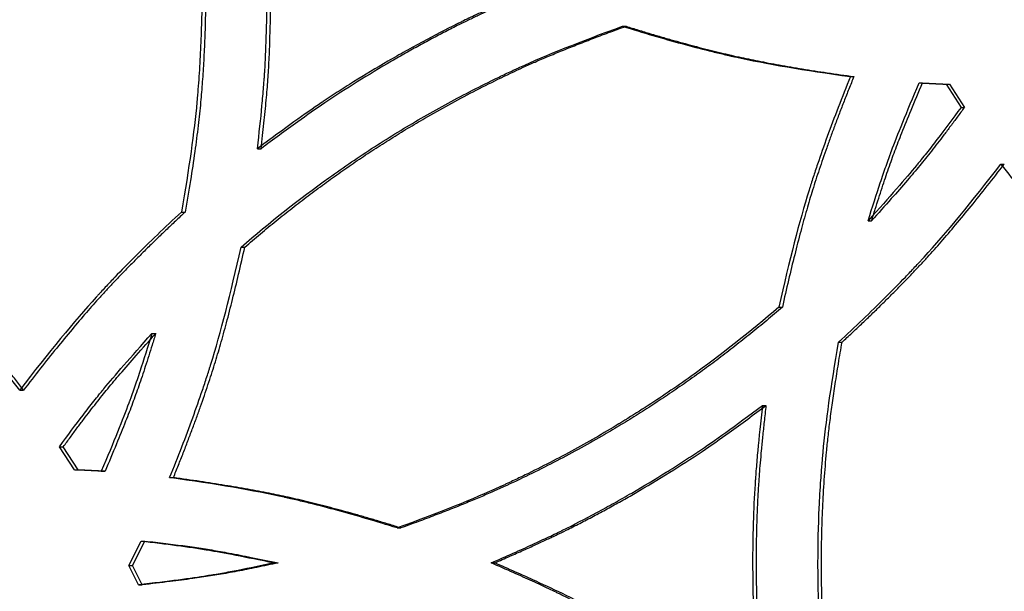
# Model space of a CAD drawing. Units: millimetres. Extents: x 42 to 176, y -64 to 201.
# Drawn here: x 56 to 62, y 112 to 116 of the extents above; entities that cross this region are included whole.
import ezdxf

# ---------------------------------------------------------------- set-up
doc = ezdxf.new("R2010")
doc.units = ezdxf.units.MM

msp = doc.modelspace()

# ---------------------------------------------------------------- linework, layer by layer
at = {"color": 7, "linetype": 'Continuous', "lineweight": 25}
for p, q in [((59.6863, 115.7277), (59.7077, 115.7277)), ((61.0617, 115.4239), (61.0824, 115.4239)), ((61.4757, 115.3857), (61.4962, 115.3857)), ((61.6387, 115.3771), (61.7288, 115.2379)), ((61.6387, 115.3771), (61.6591, 115.3771)), ((61.6591, 115.3771), (61.7492, 115.2379)), ((61.7288, 115.2379), (61.7492, 115.2379)), ((57.4838, 114.9886), (57.5063, 114.9886)), ((61.9697, 114.8957), (61.99, 114.8957)), ((57.0257, 114.6062), (57.0484, 114.6062)), ((61.1689, 114.5539), (61.1896, 114.5539)), ((57.3852, 114.3944), (57.4077, 114.3944)), ((60.6298, 114.032), (60.6508, 114.032)), ((56.8476, 113.8725), (56.8704, 113.8725)), ((60.9903, 113.8202), (61.011, 113.8202)), ((56.0497, 113.5307), (56.073, 113.5307)), ((60.531, 113.4378), (60.552, 113.4378)), ((56.3794, 113.0493), (56.2897, 113.1885)), ((56.2897, 113.1885), (56.3128, 113.1885)), ((56.4025, 113.0493), (56.3128, 113.1885)), ((56.3794, 113.0493), (56.4025, 113.0493)), ((56.5418, 113.0408), (56.5648, 113.0408)), ((56.9545, 113.0025), (56.9773, 113.0025)), ((58.3272, 112.6987), (58.3493, 112.6987)), ((56.7081, 112.4721), (56.7816, 112.6195)), ((56.731, 112.4721), (56.8045, 112.6195)), ((56.7816, 112.6195), (56.8045, 112.6195)), ((56.7667, 112.3552), (56.7081, 112.4721)), ((56.7081, 112.4721), (56.731, 112.4721)), ((56.7896, 112.3552), (56.731, 112.4721)), ((57.5861, 112.4881), (57.6086, 112.4881)), ((58.8942, 112.4881), (58.916, 112.4881)), ((56.7667, 112.3552), (56.7896, 112.3552))]:
    msp.add_line(p, q, dxfattribs=at)
for points, knots in [([(57.1497, 115.9383), (57.1486, 115.8163), (57.1455, 115.6996), (57.1378, 115.5323), (57.1347, 115.4779), (57.1293, 115.3982), (57.1273, 115.3719), (57.1242, 115.3331), (57.1232, 115.3202), (57.1215, 115.301), (57.121, 115.2946), (57.1201, 115.2851), (57.1198, 115.2819), (57.1194, 115.2772), (57.1193, 115.2756), (57.1191, 115.2732), (57.119, 115.2724), (57.1188, 115.2708), (57.1188, 115.27), (57.1025, 115.0928), (57.0715, 114.8718), (57.0257, 114.6062)], [0, 0, 0, 0, 0.25, 0.25, 0.375, 0.375, 0.4375, 0.4375, 0.46875, 0.46875, 0.484375, 0.484375, 0.492188, 0.492188, 0.496094, 0.496094, 0.498047, 0.498047, 0.5, 0.5, 1, 1, 1, 1]), ([(57.1724, 115.9383), (57.1721, 115.9141), (57.1716, 115.8662), (57.1702, 115.7949), (57.1684, 115.7248), (57.166, 115.656), (57.1632, 115.5885), (57.1598, 115.5222), (57.156, 115.4572), (57.1517, 115.3934), (57.1469, 115.3309), (57.1392, 115.2427), (57.1264, 115.1228), (57.1057, 114.9653), (57.0797, 114.7912), (57.0592, 114.6698), (57.0484, 114.6062)], [0, 0, 0, 0, 0.054164, 0.107395, 0.159695, 0.211068, 0.261516, 0.311043, 0.359654, 0.40735, 0.454137, 0.500019, 0.605643, 0.724148, 0.855586, 1, 1, 1, 1]), ([(57.4838, 114.9886), (57.4949, 115.0823), (57.5041, 115.1686), (57.5153, 115.2871), (57.5186, 115.3247), (57.5229, 115.3785), (57.5242, 115.3959), (57.526, 115.4214), (57.5265, 115.4298), (57.5274, 115.4422), (57.5276, 115.4463), (57.528, 115.4524), (57.5281, 115.4544), (57.5283, 115.4575), (57.5284, 115.4585), (57.5285, 115.46), (57.5285, 115.4605), (57.5286, 115.4615), (57.5286, 115.4621), (57.5352, 115.5716), (57.5401, 115.7302), (57.5432, 115.9383)], [0, 0, 0, 0, 0.25, 0.25, 0.375, 0.375, 0.4375, 0.4375, 0.46875, 0.46875, 0.484375, 0.484375, 0.4921875, 0.4921875, 0.4960938, 0.4960938, 0.4980469, 0.4980469, 0.5, 0.5, 1, 1, 1, 1]), ([(59.119, 115.9383), (59.0251, 115.8974), (58.9422, 115.8605), (58.8346, 115.8113), (58.8014, 115.7959), (58.7559, 115.7743), (58.7414, 115.7674), (58.7207, 115.7574), (58.714, 115.7541), (58.7041, 115.7493), (58.7009, 115.7477), (58.6961, 115.7454), (58.6945, 115.7446), (58.6922, 115.7434), (58.6914, 115.743), (58.6902, 115.7425), (58.6898, 115.7423), (58.6893, 115.742), (58.6891, 115.7419), (58.6887, 115.7417), (58.6885, 115.7416), (58.6202, 115.7077), (58.5515, 115.6721), (58.4472, 115.6158), (58.4123, 115.5966), (58.3596, 115.5671), (58.342, 115.5572), (58.3067, 115.537), (58.2891, 115.5269), (58.2, 115.4751), (58.1308, 115.4335), (58.0303, 115.3708), (57.9973, 115.3498), (57.9486, 115.3183), (57.9325, 115.3078), (57.9085, 115.292), (57.9006, 115.2867), (57.8887, 115.2788), (57.8847, 115.2762), (57.8788, 115.2722), (57.8769, 115.2709), (57.8739, 115.2689), (57.8729, 115.2683), (57.8714, 115.2673), (57.871, 115.2669), (57.8702, 115.2664), (57.87, 115.2663), (57.8695, 115.2659), (57.8692, 115.2657), (57.7781, 115.2045), (57.6496, 115.1121), (57.4838, 114.9886)], [0, 0, 0, 0, 0.125, 0.125, 0.1875, 0.1875, 0.21875, 0.21875, 0.234375, 0.234375, 0.242188, 0.242188, 0.246094, 0.246094, 0.248047, 0.248047, 0.249023, 0.249023, 0.249512, 0.249512, 0.25, 0.25, 0.375, 0.375, 0.4375, 0.4375, 0.46875, 0.46875, 0.5, 0.5, 0.625, 0.625, 0.6875, 0.6875, 0.71875, 0.71875, 0.734375, 0.734375, 0.742188, 0.742188, 0.746094, 0.746094, 0.748047, 0.748047, 0.749023, 0.749023, 0.749512, 0.749512, 0.75, 0.75, 1, 1, 1, 1]), ([(59.1407, 115.9383), (59.1106, 115.9252), (59.0529, 115.8999), (58.9701, 115.863), (58.8946, 115.8289), (58.8266, 115.7974), (58.7658, 115.7688), (58.7004, 115.7368), (58.6277, 115.7), (58.5451, 115.6568), (58.4617, 115.6118), (58.3776, 115.565), (58.2516, 115.4928), (58.0883, 115.3945), (57.8992, 115.2727), (57.7067, 115.1371), (57.5796, 115.0429), (57.5063, 114.9886)], [0, 0, 0, 0, 0.052007, 0.099874, 0.143604, 0.183197, 0.218656, 0.249986, 0.29847, 0.347706, 0.397702, 0.448466, 0.500006, 0.627693, 0.750018, 0.855816, 1, 1, 1, 1]), ([(57.5063, 114.9886), (57.5094, 115.0148), (57.5153, 115.0659), (57.5235, 115.1408), (57.5308, 115.2121), (57.5372, 115.2798), (57.5427, 115.3439), (57.5474, 115.4044), (57.5528, 115.4853), (57.5579, 115.5991), (57.5626, 115.7577), (57.5646, 115.8745), (57.5657, 115.9383)], [0, 0, 0, 0, 0.0829942, 0.1621272, 0.2374025, 0.3088239, 0.376396, 0.4401242, 0.5000149, 0.6321053, 0.7987558, 1, 1, 1, 1]), ([(57.3852, 114.3944), (57.5573, 114.5436), (57.734, 114.683), (58.0058, 114.8776), (58.0975, 114.94), (58.2833, 115.0601), (58.3772, 115.1176), (58.5677, 115.228), (58.6648, 115.2811), (58.8132, 115.3579), (58.8631, 115.3829), (58.9388, 115.4198), (58.9641, 115.432), (59.0022, 115.45), (59.015, 115.456), (59.0342, 115.4649), (59.0405, 115.4679), (59.0502, 115.4724), (59.0534, 115.4738), (59.0582, 115.476), (59.0598, 115.4768), (59.0622, 115.4779), (59.063, 115.4783), (59.0642, 115.4788), (59.0646, 115.479), (59.0654, 115.4794), (59.0659, 115.4796), (59.2262, 115.5532), (59.4329, 115.6359), (59.6863, 115.7277)], [0, 0, 0, 0, 0.25, 0.25, 0.375, 0.375, 0.5, 0.5, 0.625, 0.625, 0.6875, 0.6875, 0.71875, 0.71875, 0.734375, 0.734375, 0.742188, 0.742188, 0.746094, 0.746094, 0.748047, 0.748047, 0.749023, 0.749023, 0.749512, 0.749512, 0.75, 0.75, 1, 1, 1, 1]), ([(57.4077, 114.3944), (57.4234, 114.4079), (57.4547, 114.4349), (57.502, 114.4748), (57.5494, 114.5143), (57.5971, 114.5533), (57.6451, 114.5918), (57.6932, 114.6299), (57.7416, 114.6674), (57.7902, 114.7045), (57.8391, 114.7411), (57.8881, 114.7772), (57.9374, 114.8128), (57.9869, 114.8479), (58.0367, 114.8826), (58.0866, 114.9168), (58.1368, 114.9505), (58.1872, 114.9837), (58.2379, 115.0164), (58.2887, 115.0487), (58.3398, 115.0804), (58.3911, 115.1117), (58.4427, 115.1425), (58.5248, 115.1906), (58.6387, 115.2548), (58.7856, 115.3331), (58.9355, 115.4083), (59.0603, 115.4675), (59.161, 115.5128), (59.2381, 115.5459), (59.321, 115.5801), (59.4095, 115.6155), (59.5038, 115.6521), (59.6038, 115.6898), (59.6725, 115.7149), (59.7077, 115.7277)], [0, 0, 0, 0, 0.02314, 0.04623, 0.069271, 0.092266, 0.115215, 0.138121, 0.160984, 0.183807, 0.206591, 0.229338, 0.25205, 0.274727, 0.297372, 0.319987, 0.342573, 0.365131, 0.387664, 0.410173, 0.43266, 0.455127, 0.477575, 0.500006, 0.56189, 0.624164, 0.686862, 0.750017, 0.779311, 0.810735, 0.844296, 0.879999, 0.917848, 0.957847, 1, 1, 1, 1]), ([(59.6863, 115.7277), (59.8114, 115.6886), (59.9307, 115.6535), (60.1008, 115.6072), (60.156, 115.5928), (60.2367, 115.5728), (60.2632, 115.5664), (60.3024, 115.5571), (60.3154, 115.5541), (60.3347, 115.5497), (60.3412, 115.5483), (60.3508, 115.5461), (60.3539, 115.5454), (60.3587, 115.5443), (60.3603, 115.5439), (60.3627, 115.5434), (60.3635, 115.5432), (60.3651, 115.5429), (60.366, 115.5427), (60.5517, 115.5015), (60.7834, 115.4619), (61.0617, 115.4239)], [0, 0, 0, 0, 0.25, 0.25, 0.375, 0.375, 0.4375, 0.4375, 0.46875, 0.46875, 0.484375, 0.484375, 0.492188, 0.492188, 0.496094, 0.496094, 0.498047, 0.498047, 0.5, 0.5, 1, 1, 1, 1]), ([(59.7077, 115.7277), (59.7325, 115.72), (59.7815, 115.7048), (59.8544, 115.6828), (59.926, 115.6618), (59.9961, 115.6417), (60.0648, 115.6227), (60.1321, 115.6047), (60.198, 115.5877), (60.2625, 115.5716), (60.3256, 115.5566), (60.4059, 115.5383), (60.5078, 115.517), (60.6356, 115.493), (60.7746, 115.4694), (60.9247, 115.446), (61.0286, 115.4315), (61.0824, 115.4239)], [0, 0, 0, 0, 0.055182, 0.109205, 0.162071, 0.213783, 0.264344, 0.313757, 0.362027, 0.409156, 0.455149, 0.500011, 0.584492, 0.676703, 0.776676, 0.884435, 1, 1, 1, 1]), ([(61.0617, 115.4239), (61.0101, 115.2968), (60.9635, 115.1762), (60.9011, 115.0048), (60.8816, 114.9493), (60.8542, 114.8685), (60.8454, 114.842), (60.8326, 114.8028), (60.8284, 114.7898), (60.8223, 114.7705), (60.8202, 114.7641), (60.8172, 114.7545), (60.8162, 114.7514), (60.8147, 114.7466), (60.8142, 114.745), (60.8133, 114.7418), (60.8127, 114.7401), (60.7535, 114.5497), (60.6927, 114.3141), (60.6298, 114.032)], [0, 0, 0, 0, 0.25, 0.25, 0.375, 0.375, 0.4375, 0.4375, 0.46875, 0.46875, 0.484375, 0.484375, 0.492188, 0.492188, 0.496094, 0.496094, 0.5, 0.5, 1, 1, 1, 1]), ([(61.0824, 115.4239), (61.0723, 115.3988), (61.0522, 115.3491), (61.0231, 115.2751), (60.9951, 115.2027), (60.9684, 115.1319), (60.9428, 115.0626), (60.9185, 114.9948), (60.8954, 114.9286), (60.8734, 114.864), (60.8527, 114.8008), (60.827, 114.7198), (60.7962, 114.6163), (60.7603, 114.4861), (60.724, 114.3447), (60.687, 114.1922), (60.6631, 114.0866), (60.6508, 114.032)], [0, 0, 0, 0, 0.055794, 0.110292, 0.163498, 0.215413, 0.266042, 0.315387, 0.363452, 0.410241, 0.455758, 0.500008, 0.585076, 0.67758, 0.777552, 0.885018, 1, 1, 1, 1]), ([(61.1689, 114.5539), (61.1942, 114.6364), (61.2185, 114.7127), (61.2536, 114.8179), (61.2651, 114.8514), (61.2819, 114.8994), (61.2874, 114.915), (61.2957, 114.9378), (61.2984, 114.9454), (61.3025, 114.9565), (61.3038, 114.9602), (61.3059, 114.9657), (61.3065, 114.9675), (61.3076, 114.9702), (61.3079, 114.9711), (61.3084, 114.9725), (61.3086, 114.9729), (61.3089, 114.9738), (61.3091, 114.9744), (61.3444, 115.0693), (61.3999, 115.2063), (61.4757, 115.3857)], [0, 0, 0, 0, 0.25, 0.25, 0.375, 0.375, 0.4375, 0.4375, 0.46875, 0.46875, 0.484375, 0.484375, 0.492188, 0.492188, 0.496094, 0.496094, 0.498047, 0.498047, 0.5, 0.5, 1, 1, 1, 1]), ([(61.1896, 114.5539), (61.1967, 114.577), (61.2106, 114.6222), (61.2316, 114.6883), (61.2521, 114.7515), (61.2721, 114.8116), (61.2917, 114.8687), (61.3108, 114.9228), (61.3368, 114.9942), (61.3753, 115.0933), (61.4309, 115.2302), (61.4731, 115.3306), (61.4962, 115.3857)], [0, 0, 0, 0, 0.081603, 0.159809, 0.234621, 0.306042, 0.374078, 0.438735, 0.500018, 0.631373, 0.798023, 1, 1, 1, 1]), ([(61.7288, 115.2379), (61.6781, 115.1683), (61.6303, 115.1043), (61.563, 115.0166), (61.5413, 114.9887), (61.5098, 114.9489), (61.4995, 114.936), (61.4843, 114.9172), (61.4793, 114.911), (61.4719, 114.9019), (61.4694, 114.8988), (61.4657, 114.8943), (61.4645, 114.8928), (61.4626, 114.8906), (61.462, 114.8898), (61.4611, 114.8887), (61.4608, 114.8883), (61.4602, 114.8876), (61.4598, 114.8872), (61.3957, 114.8092), (61.2988, 114.6982), (61.1689, 114.5539)], [0, 0, 0, 0, 0.25, 0.25, 0.375, 0.375, 0.4375, 0.4375, 0.46875, 0.46875, 0.484375, 0.484375, 0.492188, 0.492188, 0.496094, 0.496094, 0.498047, 0.498047, 0.5, 0.5, 1, 1, 1, 1]), ([(61.7492, 115.2379), (61.735, 115.2184), (61.7072, 115.1804), (61.6659, 115.1248), (61.626, 115.072), (61.5876, 115.0218), (61.5506, 114.9744), (61.515, 114.9296), (61.4672, 114.8707), (61.3987, 114.79), (61.3017, 114.6791), (61.2293, 114.5982), (61.1896, 114.5539)], [0, 0, 0, 0, 0.081632, 0.159857, 0.234678, 0.306099, 0.374126, 0.438763, 0.500018, 0.631387, 0.798037, 1, 1, 1, 1]), ([(60.9903, 113.8202), (61.0909, 113.9133), (61.1842, 114.0026), (61.3131, 114.131), (61.3542, 114.1728), (61.4132, 114.2342), (61.4324, 114.2544), (61.4604, 114.2844), (61.4697, 114.2944), (61.4834, 114.3092), (61.4879, 114.3141), (61.4947, 114.3215), (61.4969, 114.3239), (61.5003, 114.3276), (61.5014, 114.3288), (61.5036, 114.3312), (61.5048, 114.3325), (61.6392, 114.4798), (61.7938, 114.6672), (61.9697, 114.8957)], [0, 0, 0, 0, 0.25, 0.25, 0.375, 0.375, 0.4375, 0.4375, 0.46875, 0.46875, 0.484375, 0.484375, 0.492188, 0.492188, 0.496094, 0.496094, 0.5, 0.5, 1, 1, 1, 1]), ([(61.011, 113.8202), (61.0309, 113.8387), (61.0701, 113.8751), (61.1278, 113.9296), (61.1838, 113.9832), (61.238, 114.0359), (61.2904, 114.0877), (61.3411, 114.1386), (61.39, 114.1886), (61.4371, 114.2377), (61.4824, 114.2859), (61.54, 114.3482), (61.6116, 114.4287), (61.6991, 114.5313), (61.7917, 114.6438), (61.8896, 114.7661), (61.9558, 114.8515), (61.99, 114.8957)], [0, 0, 0, 0, 0.05588, 0.110445, 0.163698, 0.215642, 0.26628, 0.315616, 0.363652, 0.410393, 0.455844, 0.500008, 0.585158, 0.677702, 0.777674, 0.8851, 1, 1, 1, 1]), ([(61.9697, 114.8957), (62.0532, 114.7865), (62.1336, 114.6851), (62.2496, 114.5446), (62.2875, 114.4997), (62.3432, 114.4353), (62.3615, 114.4143), (62.3888, 114.3835), (62.3978, 114.3734), (62.4113, 114.3584), (62.4158, 114.3534), (62.4225, 114.346), (62.4247, 114.3435), (62.4281, 114.3398), (62.4292, 114.3386), (62.4314, 114.3361), (62.4326, 114.3348), (62.5668, 114.1873), (62.7388, 114.0162), (62.9497, 113.8202)], [0, 0, 0, 0, 0.25, 0.25, 0.375, 0.375, 0.4375, 0.4375, 0.46875, 0.46875, 0.484375, 0.484375, 0.4921875, 0.4921875, 0.4960938, 0.4960938, 0.5, 0.5, 1, 1, 1, 1]), ([(56.0497, 113.5307), (55.9666, 113.6399), (55.8865, 113.7413), (55.771, 113.8818), (55.7333, 113.9267), (55.6779, 113.9911), (55.6596, 114.0121), (55.6325, 114.0429), (55.6235, 114.053), (55.6101, 114.0681), (55.6056, 114.073), (55.599, 114.0805), (55.5967, 114.0829), (55.5934, 114.0866), (55.5923, 114.0878), (55.5901, 114.0903), (55.5889, 114.0916), (55.4554, 114.2391), (55.2842, 114.4102), (55.0745, 114.6062)], [0, 0, 0, 0, 0.25, 0.25, 0.375, 0.375, 0.4375, 0.4375, 0.46875, 0.46875, 0.484375, 0.484375, 0.4921875, 0.4921875, 0.4960938, 0.4960938, 0.5, 0.5, 1, 1, 1, 1]), ([(56.073, 113.5307), (56.0565, 113.5523), (56.024, 113.5949), (55.9752, 113.6575), (55.9272, 113.7184), (55.8799, 113.7774), (55.8334, 113.8345), (55.7876, 113.8898), (55.7425, 113.9432), (55.6982, 113.9948), (55.6547, 114.0445), (55.5982, 114.1076), (55.5251, 114.1864), (55.4317, 114.2831), (55.329, 114.3857), (55.2171, 114.4944), (55.1387, 114.5681), (55.0983, 114.6062)], [0, 0, 0, 0, 0.055881, 0.110447, 0.1637007, 0.215645, 0.2662831, 0.3156182, 0.3636542, 0.4103948, 0.4558445, 0.5000079, 0.5851596, 0.6777047, 0.7776765, 0.8851012, 1, 1, 1, 1]), ([(57.0257, 114.6062), (56.9253, 114.5131), (56.8323, 114.4238), (56.7038, 114.2954), (56.6628, 114.2536), (56.6041, 114.1922), (56.585, 114.172), (56.557, 114.142), (56.5478, 114.1321), (56.5341, 114.1172), (56.5296, 114.1123), (56.5229, 114.105), (56.5206, 114.1025), (56.5173, 114.0988), (56.5162, 114.0976), (56.514, 114.0952), (56.5128, 114.0939), (56.3789, 113.9466), (56.2249, 113.7592), (56.0497, 113.5307)], [0, 0, 0, 0, 0.25, 0.25, 0.375, 0.375, 0.4375, 0.4375, 0.46875, 0.46875, 0.484375, 0.484375, 0.492188, 0.492188, 0.496094, 0.496094, 0.5, 0.5, 1, 1, 1, 1]), ([(57.0484, 114.6062), (57.0286, 114.5877), (56.9895, 114.5513), (56.932, 114.4968), (56.8762, 114.4432), (56.8222, 114.3905), (56.7699, 114.3387), (56.7194, 114.2878), (56.6707, 114.2378), (56.6237, 114.1887), (56.5785, 114.1406), (56.5212, 114.0782), (56.4499, 113.9977), (56.3627, 113.8951), (56.2704, 113.7826), (56.1729, 113.6603), (56.107, 113.5749), (56.073, 113.5307)], [0, 0, 0, 0, 0.05588, 0.110445, 0.163698, 0.215642, 0.26628, 0.315616, 0.363652, 0.410393, 0.455844, 0.500008, 0.585158, 0.677702, 0.777674, 0.8851, 1, 1, 1, 1]), ([(56.9545, 113.0025), (57.0059, 113.1296), (57.0524, 113.2502), (57.1146, 113.4216), (57.1341, 113.4771), (57.1614, 113.5579), (57.1702, 113.5844), (57.1829, 113.6236), (57.1871, 113.6366), (57.1932, 113.6559), (57.1952, 113.6623), (57.1982, 113.6719), (57.1992, 113.6751), (57.2007, 113.6798), (57.2012, 113.6814), (57.2022, 113.6846), (57.2027, 113.6863), (57.2618, 113.8767), (57.3225, 114.1123), (57.3852, 114.3944)], [0, 0, 0, 0, 0.25, 0.25, 0.375, 0.375, 0.4375, 0.4375, 0.46875, 0.46875, 0.484375, 0.484375, 0.492188, 0.492188, 0.496094, 0.496094, 0.5, 0.5, 1, 1, 1, 1]), ([(56.9773, 113.0025), (56.9874, 113.0276), (57.0074, 113.0773), (57.0365, 113.1513), (57.0643, 113.2237), (57.091, 113.2945), (57.1165, 113.3638), (57.1407, 113.4316), (57.1638, 113.4978), (57.1857, 113.5625), (57.2063, 113.6256), (57.232, 113.7066), (57.2627, 113.8101), (57.2985, 113.9403), (57.3348, 114.0817), (57.3716, 114.2342), (57.3954, 114.3398), (57.4077, 114.3944)], [0, 0, 0, 0, 0.055794, 0.110292, 0.163498, 0.215413, 0.266042, 0.315387, 0.363452, 0.410241, 0.455758, 0.500008, 0.585076, 0.67758, 0.777552, 0.885018, 1, 1, 1, 1]), ([(60.6298, 114.032), (60.4573, 113.8829), (60.2803, 113.7434), (60.0081, 113.5488), (59.9162, 113.4864), (59.7302, 113.3664), (59.6362, 113.3088), (59.4456, 113.1984), (59.3484, 113.1453), (59.1999, 113.0685), (59.15, 113.0435), (59.0744, 113.0066), (59.049, 112.9944), (59.0109, 112.9764), (58.9981, 112.9704), (58.979, 112.9615), (58.9726, 112.9585), (58.963, 112.9541), (58.9598, 112.9526), (58.955, 112.9504), (58.9534, 112.9496), (58.951, 112.9485), (58.9502, 112.9482), (58.949, 112.9476), (58.9486, 112.9474), (58.9477, 112.947), (58.9473, 112.9468), (58.7869, 112.8732), (58.5803, 112.7906), (58.3272, 112.6987)], [0, 0, 0, 0, 0.25, 0.25, 0.375, 0.375, 0.5, 0.5, 0.625, 0.625, 0.6875, 0.6875, 0.71875, 0.71875, 0.734375, 0.734375, 0.7421875, 0.7421875, 0.7460938, 0.7460938, 0.7480469, 0.7480469, 0.7490234, 0.7490234, 0.7495117, 0.7495117, 0.75, 0.75, 1, 1, 1, 1]), ([(60.6508, 114.032), (60.6351, 114.0185), (60.6038, 113.9915), (60.5564, 113.9516), (60.5088, 113.9121), (60.461, 113.8731), (60.413, 113.8346), (60.3647, 113.7966), (60.3162, 113.759), (60.2675, 113.7219), (60.2186, 113.6853), (60.1695, 113.6492), (60.1201, 113.6136), (60.0705, 113.5785), (60.0207, 113.5438), (59.9707, 113.5096), (59.9204, 113.4759), (59.8699, 113.4427), (59.8192, 113.41), (59.7683, 113.3777), (59.7172, 113.346), (59.6658, 113.3147), (59.6142, 113.2839), (59.532, 113.2358), (59.4181, 113.1716), (59.2711, 113.0933), (59.1212, 113.0182), (58.9963, 112.9589), (58.8957, 112.9137), (58.8186, 112.8805), (58.7357, 112.8463), (58.6472, 112.8109), (58.553, 112.7743), (58.4531, 112.7366), (58.3845, 112.7116), (58.3493, 112.6987)], [0, 0, 0, 0, 0.02314, 0.04623, 0.069271, 0.092266, 0.115215, 0.138121, 0.160984, 0.183807, 0.206591, 0.229338, 0.25205, 0.274727, 0.297372, 0.319987, 0.342573, 0.365131, 0.387664, 0.410173, 0.43266, 0.455127, 0.477575, 0.500006, 0.56189, 0.624164, 0.686862, 0.750017, 0.779311, 0.810735, 0.844296, 0.879999, 0.917848, 0.957847, 1, 1, 1, 1]), ([(56.2897, 113.1885), (56.3401, 113.2581), (56.3877, 113.3221), (56.4548, 113.4099), (56.4764, 113.4377), (56.5078, 113.4775), (56.5181, 113.4904), (56.5332, 113.5092), (56.5382, 113.5154), (56.5456, 113.5245), (56.5481, 113.5276), (56.5518, 113.5321), (56.553, 113.5336), (56.5548, 113.5358), (56.5554, 113.5366), (56.5563, 113.5377), (56.5567, 113.5381), (56.5573, 113.5388), (56.5576, 113.5392), (56.6216, 113.6172), (56.7181, 113.7282), (56.8476, 113.8725)], [0, 0, 0, 0, 0.25, 0.25, 0.375, 0.375, 0.4375, 0.4375, 0.46875, 0.46875, 0.484375, 0.484375, 0.492188, 0.492188, 0.496094, 0.496094, 0.498047, 0.498047, 0.5, 0.5, 1, 1, 1, 1]), ([(56.3128, 113.1885), (56.3269, 113.208), (56.3547, 113.246), (56.3958, 113.3016), (56.4355, 113.3544), (56.4738, 113.4046), (56.5107, 113.4521), (56.5461, 113.4968), (56.5938, 113.5557), (56.662, 113.6364), (56.7586, 113.7473), (56.8309, 113.8282), (56.8704, 113.8725)], [0, 0, 0, 0, 0.081632, 0.159857, 0.234678, 0.306099, 0.374126, 0.438763, 0.500018, 0.631387, 0.798037, 1, 1, 1, 1]), ([(56.8476, 113.8725), (56.8224, 113.79), (56.7981, 113.7137), (56.7631, 113.6085), (56.7517, 113.575), (56.7349, 113.527), (56.7294, 113.5114), (56.7212, 113.4886), (56.7185, 113.4811), (56.7144, 113.4699), (56.7131, 113.4662), (56.711, 113.4608), (56.7104, 113.4589), (56.7094, 113.4562), (56.709, 113.4553), (56.7085, 113.4539), (56.7084, 113.4535), (56.708, 113.4526), (56.7078, 113.452), (56.6727, 113.3571), (56.6174, 113.2201), (56.5418, 113.0408)], [0, 0, 0, 0, 0.25, 0.25, 0.375, 0.375, 0.4375, 0.4375, 0.46875, 0.46875, 0.484375, 0.484375, 0.492188, 0.492188, 0.496094, 0.496094, 0.498047, 0.498047, 0.5, 0.5, 1, 1, 1, 1]), ([(56.8704, 113.8725), (56.8633, 113.8494), (56.8494, 113.8042), (56.8285, 113.7381), (56.8081, 113.675), (56.7881, 113.6148), (56.7687, 113.5577), (56.7496, 113.5036), (56.7237, 113.4322), (56.6853, 113.3331), (56.6299, 113.1962), (56.5878, 113.0958), (56.5648, 113.0408)], [0, 0, 0, 0, 0.081603, 0.159809, 0.234621, 0.306042, 0.374078, 0.438735, 0.500018, 0.631373, 0.798023, 1, 1, 1, 1]), ([(60.9903, 111.1559), (60.9488, 111.3783), (60.9177, 111.6004), (60.8866, 111.9335), (60.8789, 112.0444), (60.8711, 112.2108), (60.8691, 112.2663), (60.8672, 112.3495), (60.8667, 112.3772), (60.8662, 112.4188), (60.8661, 112.4326), (60.8659, 112.4604), (60.8659, 112.4743), (60.8659, 112.5984), (60.8685, 112.7092), (60.8762, 112.8765), (60.8795, 112.9324), (60.8853, 113.0165), (60.8874, 113.0446), (60.8908, 113.0868), (60.892, 113.1008), (60.8938, 113.1219), (60.8944, 113.129), (60.8954, 113.1395), (60.8957, 113.1431), (60.8961, 113.1483), (60.8963, 113.1501), (60.8965, 113.1527), (60.8966, 113.1536), (60.8967, 113.1549), (60.8968, 113.1554), (60.8969, 113.1563), (60.8969, 113.1568), (60.913, 113.3323), (60.9441, 113.5533), (60.9903, 113.8202)], [0, 0, 0, 0, 0.25, 0.25, 0.375, 0.375, 0.4375, 0.4375, 0.46875, 0.46875, 0.484375, 0.484375, 0.5, 0.5, 0.625, 0.625, 0.6875, 0.6875, 0.71875, 0.71875, 0.734375, 0.734375, 0.742188, 0.742188, 0.746094, 0.746094, 0.748047, 0.748047, 0.749023, 0.749023, 0.749512, 0.749512, 0.75, 0.75, 1, 1, 1, 1]), ([(61.011, 111.1559), (61.0073, 111.1761), (60.9999, 111.2165), (60.9894, 111.2771), (60.9794, 111.3378), (60.9699, 111.3984), (60.9609, 111.459), (60.9524, 111.5196), (60.9445, 111.5801), (60.937, 111.6407), (60.9301, 111.7013), (60.9237, 111.7619), (60.9177, 111.8224), (60.9123, 111.883), (60.9075, 111.9435), (60.9031, 112.0041), (60.8992, 112.0646), (60.8959, 112.1251), (60.8931, 112.1856), (60.8908, 112.2461), (60.889, 112.3066), (60.8877, 112.3671), (60.8869, 112.4276), (60.8865, 112.5232), (60.888, 112.6543), (60.8938, 112.8212), (60.9036, 112.9889), (60.9149, 113.1315), (60.9271, 113.2512), (60.939, 113.3502), (60.9533, 113.4569), (60.9701, 113.5713), (60.9894, 113.6933), (61.0037, 113.777), (61.011, 113.8202)], [0, 0, 0, 0, 0.0230053, 0.0459733, 0.0689058, 0.0918042, 0.1146702, 0.1375054, 0.1603114, 0.1830898, 0.2058423, 0.2285704, 0.2512759, 0.2739603, 0.2966253, 0.3192726, 0.3419038, 0.3645205, 0.3871245, 0.4097173, 0.4323007, 0.4548764, 0.4774459, 0.500011, 0.5619065, 0.624184, 0.6868775, 0.7500205, 0.7843025, 0.821526, 0.8617005, 0.9048337, 0.9509319, 1, 1, 1, 1]), ([(58.8942, 112.4881), (58.988, 112.529), (59.0709, 112.5659), (59.1786, 112.6151), (59.2117, 112.6305), (59.2573, 112.6521), (59.2718, 112.659), (59.2925, 112.669), (59.2992, 112.6723), (59.309, 112.6771), (59.3123, 112.6787), (59.3171, 112.681), (59.3187, 112.6818), (59.321, 112.683), (59.3218, 112.6834), (59.323, 112.684), (59.3234, 112.6841), (59.3239, 112.6844), (59.3241, 112.6845), (59.3245, 112.6847), (59.3247, 112.6848), (59.393, 112.7187), (59.4618, 112.7543), (59.5662, 112.8106), (59.6011, 112.8298), (59.6538, 112.8593), (59.6715, 112.8692), (59.7068, 112.8894), (59.7244, 112.8995), (59.8136, 112.9513), (59.8828, 112.9929), (59.9835, 113.0556), (60.0166, 113.0766), (60.0654, 113.1081), (60.0815, 113.1186), (60.1055, 113.1344), (60.1134, 113.1397), (60.1253, 113.1476), (60.1293, 113.1502), (60.1352, 113.1542), (60.1372, 113.1555), (60.1401, 113.1575), (60.1411, 113.1582), (60.1426, 113.1591), (60.1431, 113.1595), (60.1438, 113.16), (60.1441, 113.1601), (60.1446, 113.1605), (60.1449, 113.1607), (60.2362, 113.222), (60.3648, 113.3143), (60.531, 113.4378)], [0, 0, 0, 0, 0.125, 0.125, 0.1875, 0.1875, 0.21875, 0.21875, 0.234375, 0.234375, 0.242188, 0.242188, 0.246094, 0.246094, 0.248047, 0.248047, 0.249023, 0.249023, 0.249512, 0.249512, 0.25, 0.25, 0.375, 0.375, 0.4375, 0.4375, 0.46875, 0.46875, 0.5, 0.5, 0.625, 0.625, 0.6875, 0.6875, 0.71875, 0.71875, 0.734375, 0.734375, 0.742188, 0.742188, 0.746094, 0.746094, 0.748047, 0.748047, 0.749023, 0.749023, 0.749512, 0.749512, 0.75, 0.75, 1, 1, 1, 1]), ([(58.916, 112.4881), (58.9461, 112.5012), (59.0038, 112.5265), (59.0866, 112.5634), (59.162, 112.5975), (59.2301, 112.629), (59.2909, 112.6577), (59.3563, 112.6896), (59.429, 112.7264), (59.5118, 112.7696), (59.5952, 112.8146), (59.6793, 112.8614), (59.8055, 112.9336), (59.969, 113.0319), (60.1584, 113.1537), (60.3512, 113.2894), (60.4786, 113.3835), (60.552, 113.4378)], [0, 0, 0, 0, 0.052007, 0.099874, 0.143604, 0.183197, 0.218656, 0.249986, 0.29847, 0.347706, 0.397702, 0.448466, 0.500006, 0.627693, 0.750018, 0.855816, 1, 1, 1, 1]), ([(60.531, 113.4378), (60.5196, 113.336), (60.5101, 113.2456), (60.4989, 113.1271), (60.4957, 113.0905), (60.4915, 113.0398), (60.4903, 113.0237), (60.4886, 113.0005), (60.488, 112.9929), (60.4873, 112.9818), (60.487, 112.9782), (60.4867, 112.9728), (60.4866, 112.971), (60.4864, 112.9683), (60.4863, 112.9675), (60.4862, 112.9661), (60.4862, 112.9657), (60.4862, 112.965), (60.4862, 112.9648), (60.4861, 112.9644), (60.4861, 112.9642), (60.4813, 112.8875), (60.4776, 112.8097), (60.474, 112.6907), (60.4731, 112.6507), (60.4722, 112.5901), (60.472, 112.5699), (60.4717, 112.5393), (60.4717, 112.5291), (60.4716, 112.5086), (60.4716, 112.4984), (60.4716, 112.4052), (60.4728, 112.3242), (60.4764, 112.2052), (60.4779, 112.166), (60.4807, 112.1078), (60.4816, 112.0886), (60.4832, 112.0598), (60.4838, 112.0503), (60.4846, 112.036), (60.4849, 112.0312), (60.4854, 112.0241), (60.4855, 112.0217), (60.4857, 112.0182), (60.4858, 112.017), (60.4859, 112.0152), (60.486, 112.0146), (60.486, 112.0137), (60.486, 112.0134), (60.4861, 112.0128), (60.4861, 112.0124), (60.4931, 111.9027), (60.5081, 111.7447), (60.531, 111.5384)], [0, 0, 0, 0, 0.125, 0.125, 0.1875, 0.1875, 0.21875, 0.21875, 0.234375, 0.234375, 0.242188, 0.242188, 0.246094, 0.246094, 0.248047, 0.248047, 0.249023, 0.249023, 0.249512, 0.249512, 0.25, 0.25, 0.375, 0.375, 0.4375, 0.4375, 0.46875, 0.46875, 0.484375, 0.484375, 0.5, 0.5, 0.625, 0.625, 0.6875, 0.6875, 0.71875, 0.71875, 0.734375, 0.734375, 0.742188, 0.742188, 0.746094, 0.746094, 0.748047, 0.748047, 0.749023, 0.749023, 0.749512, 0.749512, 0.75, 0.75, 1, 1, 1, 1]), ([(60.552, 113.4378), (60.5484, 113.4051), (60.5414, 113.3424), (60.532, 113.252), (60.5238, 113.1692), (60.517, 113.094), (60.5114, 113.0265), (60.5063, 112.9532), (60.5017, 112.8711), (60.4976, 112.7774), (60.4947, 112.6822), (60.493, 112.5856), (60.4921, 112.4397), (60.495, 112.2483), (60.505, 112.0226), (60.5251, 111.7871), (60.5421, 111.6294), (60.552, 111.5384)], [0, 0, 0, 0, 0.051777, 0.099506, 0.143189, 0.182828, 0.218426, 0.249986, 0.298564, 0.347847, 0.397843, 0.44856, 0.500006, 0.627732, 0.750018, 0.855724, 1, 1, 1, 1]), ([(58.3272, 112.6987), (58.2022, 112.7379), (58.083, 112.7729), (57.9132, 112.8192), (57.8581, 112.8336), (57.7775, 112.8536), (57.7511, 112.86), (57.7119, 112.8693), (57.699, 112.8723), (57.6797, 112.8767), (57.6733, 112.8782), (57.6637, 112.8803), (57.6605, 112.881), (57.6557, 112.8821), (57.6541, 112.8825), (57.6517, 112.883), (57.6509, 112.8832), (57.6494, 112.8835), (57.6485, 112.8837), (57.4631, 112.9249), (57.232, 112.9645), (56.9545, 113.0025)], [0, 0, 0, 0, 0.25, 0.25, 0.375, 0.375, 0.4375, 0.4375, 0.46875, 0.46875, 0.484375, 0.484375, 0.492188, 0.492188, 0.496094, 0.496094, 0.498047, 0.498047, 0.5, 0.5, 1, 1, 1, 1]), ([(58.3493, 112.6987), (58.3245, 112.7064), (58.2756, 112.7216), (58.2027, 112.7436), (58.1313, 112.7647), (58.0613, 112.7847), (57.9926, 112.8037), (57.9254, 112.8217), (57.8597, 112.8388), (57.7953, 112.8548), (57.7323, 112.8698), (57.6521, 112.8881), (57.5504, 112.9095), (57.4229, 112.9334), (57.2843, 112.9571), (57.1345, 112.9804), (57.0309, 112.9949), (56.9773, 113.0025)], [0, 0, 0, 0, 0.055182, 0.109205, 0.162071, 0.213783, 0.264344, 0.313757, 0.362027, 0.409156, 0.455149, 0.500011, 0.584492, 0.676703, 0.776676, 0.884435, 1, 1, 1, 1]), ([(56.7816, 112.6195), (56.8577, 112.6114), (56.9294, 112.6028), (57.0304, 112.5894), (57.063, 112.5849), (57.1102, 112.5778), (57.1257, 112.5755), (57.1485, 112.5719), (57.156, 112.5707), (57.1672, 112.5689), (57.1709, 112.5683), (57.1765, 112.5674), (57.1783, 112.5671), (57.1811, 112.5666), (57.182, 112.5665), (57.1834, 112.5662), (57.1839, 112.5661), (57.1848, 112.566), (57.1853, 112.5659), (57.276, 112.5508), (57.4094, 112.5249), (57.5861, 112.4881)], [0, 0, 0, 0, 0.25, 0.25, 0.375, 0.375, 0.4375, 0.4375, 0.46875, 0.46875, 0.484375, 0.484375, 0.492188, 0.492188, 0.496094, 0.496094, 0.498047, 0.498047, 0.5, 0.5, 1, 1, 1, 1]), ([(56.8045, 112.6195), (56.8258, 112.6171), (56.8679, 112.6126), (56.9299, 112.6053), (56.9897, 112.5979), (57.0474, 112.5902), (57.103, 112.5824), (57.1564, 112.5743), (57.2263, 112.5631), (57.3227, 112.5456), (57.4561, 112.5196), (57.5545, 112.4992), (57.6086, 112.4881)], [0, 0, 0, 0, 0.079152, 0.155724, 0.229718, 0.301141, 0.369995, 0.436287, 0.500022, 0.630359, 0.79701, 1, 1, 1, 1]), ([(57.5861, 112.4881), (57.5092, 112.4711), (57.4368, 112.4561), (57.3348, 112.4363), (57.3019, 112.4302), (57.2543, 112.4218), (57.2387, 112.4191), (57.2158, 112.4152), (57.2082, 112.4139), (57.1969, 112.4121), (57.1932, 112.4115), (57.1876, 112.4106), (57.1857, 112.4103), (57.1829, 112.4098), (57.182, 112.4097), (57.1806, 112.4095), (57.1802, 112.4094), (57.1792, 112.4092), (57.1787, 112.4091), (57.086, 112.3944), (56.9488, 112.3764), (56.7667, 112.3552)], [0, 0, 0, 0, 0.25, 0.25, 0.375, 0.375, 0.4375, 0.4375, 0.46875, 0.46875, 0.484375, 0.484375, 0.4921875, 0.4921875, 0.4960938, 0.4960938, 0.4980469, 0.4980469, 0.5, 0.5, 1, 1, 1, 1]), ([(57.6086, 112.4881), (57.587, 112.4834), (57.5446, 112.4741), (57.482, 112.461), (57.4215, 112.4488), (57.3633, 112.4375), (57.3073, 112.4271), (57.2534, 112.4176), (57.1826, 112.4059), (57.0839, 112.3916), (56.9467, 112.3738), (56.8453, 112.3618), (56.7896, 112.3552)], [0, 0, 0, 0, 0.079813, 0.156825, 0.23104, 0.302462, 0.371096, 0.436947, 0.500021, 0.630602, 0.797252, 1, 1, 1, 1]), ([(60.531, 111.5384), (60.366, 111.6611), (60.2374, 111.7534), (60.1449, 111.8155), (60.1446, 111.8157), (60.1441, 111.816), (60.1438, 111.8162), (60.1431, 111.8167), (60.1426, 111.817), (60.1411, 111.818), (60.1401, 111.8187), (60.1372, 111.8207), (60.1352, 111.822), (60.1292, 111.826), (60.1253, 111.8286), (60.1133, 111.8366), (60.1053, 111.8418), (60.0812, 111.8577), (60.065, 111.8682), (60.0161, 111.8998), (59.9831, 111.9208), (59.8824, 111.9836), (59.8133, 112.0251), (59.7245, 112.0766), (59.7066, 112.0869), (59.6712, 112.1071), (59.6535, 112.1171), (59.6007, 112.1466), (59.5657, 112.1659), (59.4613, 112.2221), (59.3927, 112.2576), (59.3247, 112.2914), (59.3245, 112.2914), (59.3241, 112.2916), (59.324, 112.2917), (59.3234, 112.292), (59.323, 112.2922), (59.3218, 112.2928), (59.3211, 112.2931), (59.3187, 112.2943), (59.3172, 112.2951), (59.3124, 112.2974), (59.3092, 112.299), (59.2995, 112.3037), (59.2928, 112.3069), (59.2723, 112.3169), (59.2579, 112.3237), (59.2126, 112.3452), (59.1795, 112.3605), (59.0719, 112.4097), (58.9887, 112.4468), (58.8942, 112.4881)], [0, 0, 0, 0, 0.25, 0.25, 0.2504883, 0.2504883, 0.2509766, 0.2509766, 0.2519531, 0.2519531, 0.2539062, 0.2539062, 0.2578125, 0.2578125, 0.265625, 0.265625, 0.28125, 0.28125, 0.3125, 0.3125, 0.375, 0.375, 0.5, 0.5, 0.53125, 0.53125, 0.5625, 0.5625, 0.625, 0.625, 0.75, 0.75, 0.7504883, 0.7504883, 0.7509766, 0.7509766, 0.7519531, 0.7519531, 0.7539062, 0.7539062, 0.7578125, 0.7578125, 0.765625, 0.765625, 0.78125, 0.78125, 0.8125, 0.8125, 0.875, 0.875, 1, 1, 1, 1]), ([(60.552, 111.5384), (60.5255, 111.558), (60.4748, 111.5957), (60.4014, 111.6495), (60.3341, 111.6982), (60.2729, 111.7419), (60.2177, 111.7805), (60.1574, 111.8216), (60.0892, 111.8666), (60.0105, 111.917), (59.93, 111.9672), (59.8476, 112.0171), (59.7223, 112.0909), (59.5559, 112.1841), (59.3565, 112.288), (59.1437, 112.3878), (58.9993, 112.4514), (58.916, 112.4881)], [0, 0, 0, 0, 0.052007, 0.099875, 0.143604, 0.183197, 0.218656, 0.249986, 0.298471, 0.347707, 0.397703, 0.448467, 0.500006, 0.627694, 0.750018, 0.855817, 1, 1, 1, 1])]:
    msp.add_open_spline(points, degree=3, knots=knots, dxfattribs=at)
for points in [[(61.4757, 115.3857), (61.53, 115.3828), (61.5844, 115.3799), (61.6387, 115.3771)], [(61.4962, 115.3857), (61.5505, 115.3828), (61.6048, 115.3799), (61.6591, 115.3771)], [(56.5418, 113.0408), (56.4877, 113.0436), (56.4335, 113.0465), (56.3794, 113.0493)], [(56.5648, 113.0408), (56.5107, 113.0436), (56.4566, 113.0465), (56.4025, 113.0493)]]:
    msp.add_open_spline(points, degree=3, dxfattribs=at)

doc.saveas('drawing.dxf')
